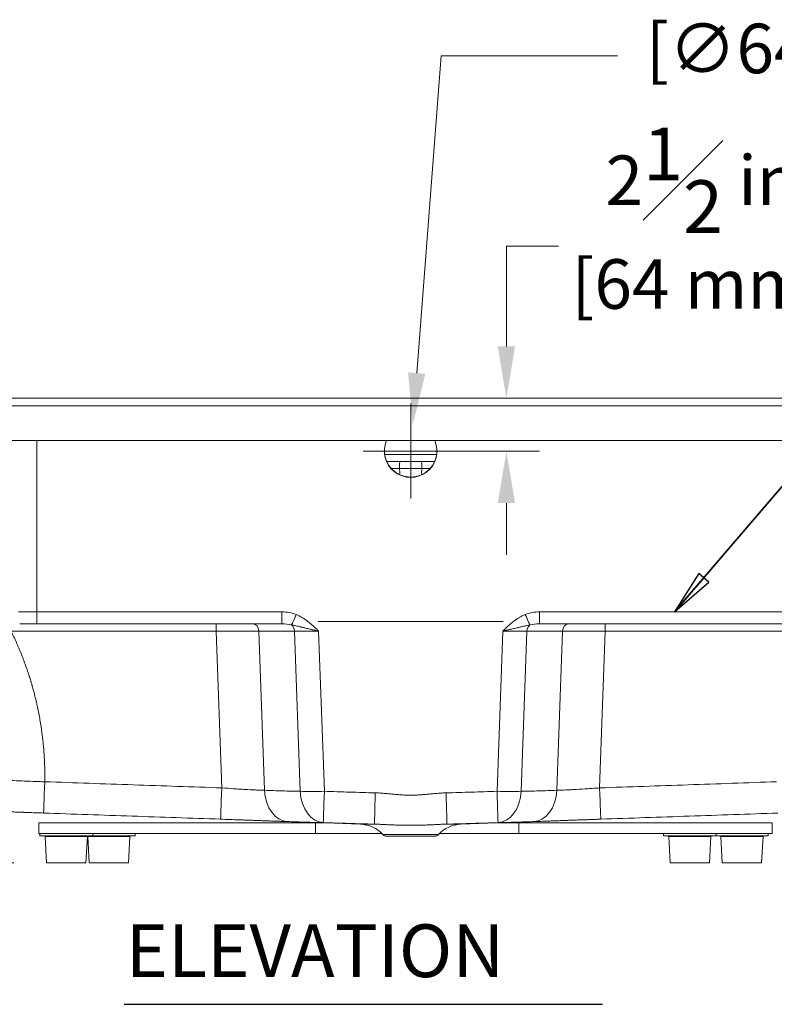
# Model space of a CAD drawing. Units: inches. Extents: x 6 to 206, y 5 to 269.
# Drawn here: x 40 to 76, y 187 to 233 of the extents above; entities that cross this region are included whole.
import ezdxf

# ---------------------------------------------------------------- set-up
doc = ezdxf.new("R2010")
doc.units = ezdxf.units.IN
doc.header["$LTSCALE"] = 25
doc.header["$MEASUREMENT"] = 0
for name, color, linetype, lineweight in [('Dimension (ANSI)', 7, 'Continuous', 18), ('Symbol (ANSI)', 7, 'Continuous', 35), ('Visible (ANSI)', 7, 'Continuous', 50), ('Visible Narrow (ANSI)', 7, 'Continuous', 5)]:
    doc.layers.add(name, color=color, linetype=linetype, lineweight=lineweight)
doc.styles.add('Note Text (ANSI)', font='times.ttf')
doc.styles.add('Spec Sheet', font='times.ttf')
doc.styles.add('Text Style81', font='timesbd.ttf')
doc.dimstyles.new('Clarion Style 1 w_ in [mm]', dxfattribs={"dimscale": 25, "dimtxt": 0.094, "dimasz": 0.098425, "dimexe": 0.0625, "dimexo": 0.0625, "dimgap": 0.025, "dimtad": 1, "dimdec": 3, "dimrnd": 1e-08, "dimzin": 3, "dimdsep": 46, "dimlunit": 5, "dimtxsty": 'Note Text (ANSI)', "dimcen": 0.09, "dimdle": 0.1, "dimclrd": 256, "dimclre": 256, "dimclrt": 256, "dimadec": 0, "dimazin": 3, "dimtfac": 1.06383, "dimtofl": 0, "dimtmove": 0, "dimatfit": 3, "dimldrblk": 'Filled-1', "dimfxl": 1, "dimfrac": 1, "dimtolj": 1, "dimtzin": 12, "dimlwd": -1, "dimlwe": -1, "dimarcsym": 0})
doc.dimstyles.new('Clarion Style 1 w_ in _ [mm]', dxfattribs={"dimscale": 25, "dimtxt": 0.094, "dimasz": 0.098425, "dimexe": 0.0625, "dimexo": 0.0625, "dimgap": 0.025, "dimtad": 0, "dimtoh": 1, "dimdec": 3, "dimrnd": 1e-08, "dimzin": 3, "dimdsep": 46, "dimlunit": 5, "dimtxsty": 'Note Text (ANSI)', "dimcen": 0.09, "dimdle": 0.1, "dimclrd": 256, "dimclre": 256, "dimclrt": 256, "dimadec": 0, "dimazin": 3, "dimtfac": 1.06383, "dimtofl": 0, "dimtmove": 0, "dimatfit": 3, "dimldrblk": 'Filled-1', "dimfxl": 1, "dimfrac": 1, "dimtolj": 1, "dimtzin": 12, "dimlwd": -1, "dimlwe": -1, "dimarcsym": 0})
doc.dimstyles.new('Clarion Style Spec Sheet$7', dxfattribs={"dimscale": 25, "dimtxt": 0.08, "dimasz": 0.085, "dimexe": 0.04, "dimexo": 0.04, "dimgap": 0.02, "dimtad": 1, "dimdec": 3, "dimrnd": 1e-08, "dimzin": 3, "dimdsep": 46, "dimlunit": 5, "dimtxsty": 'Spec Sheet', "dimblk": 'Filled-1', "dimcen": 0.09, "dimdle": 0.1, "dimclrd": 256, "dimclre": 256, "dimclrt": 256, "dimadec": 0, "dimazin": 3, "dimtfac": 1.25, "dimtmove": 0, "dimatfit": 3, "dimldrblk": 'Filled-1', "dimfxl": 1, "dimfrac": 1, "dimtolj": 1, "dimtzin": 12, "dimlwd": -1, "dimlwe": -1, "dimarcsym": 0})

# ---------------------------------------------------------------- blocks, each defined once
blk = doc.blocks.new('Filled-1')
at = {"color": 0}
for p, q in [((0, 0), (-1, 0.147)), ((-1, 0.147), (-1, -0.147)), ((-1, 0), (0, 0)), ((-1, -0.147), (0, 0))]:
    blk.add_line(p, q, dxfattribs=at)
at = {"color": 0, "flags": 128}
blk.add_lwpolyline([(-1, -0.147), (0, 0), (-1, 0.147), (-1, -0.147)], dxfattribs=at)
at = {"color": 0}
blk.add_solid([(-1, -0.147), (0, 0), (-1, 0.147), (-1, -0.147)], dxfattribs=at)
blk = doc.blocks.new('*D15')
at = {"layer": 'Defpoints', "color": 0, "transparency": 16777216}
for p in [(17.19, 215.558), (12.518, 193.558), (41.715, 193.558)]:
    blk.add_point(p, dxfattribs=at)
at = {"layer": 'Dimension (ANSI)', "transparency": 16777216}
for p, q in [((15.628, 215.558), (10.955, 215.558)), ((12.518, 213.097), (12.518, 196.018)), ((40.153, 193.558), (10.955, 193.558))]:
    blk.add_line(p, q, dxfattribs=at)
for points in [[(12.107, 213.097), (12.928, 213.097), (12.518, 215.558)], [(12.107, 196.018), (12.928, 196.018), (12.518, 193.558)]]:
    blk.add_solid(points, dxfattribs=at)
at = {"layer": 'Dimension (ANSI)', "transparency": 16777216, "insert": (8.794, 193.894), "char_height": 2.35, "attachment_point": 1, "rotation": 90, "style": 'Note Text (ANSI)'}
blk.add_mtext('\\A1;22 in [559 mm]', dxfattribs=at)
blk = doc.blocks.new('*D17')
at = {"layer": 'Defpoints', "color": 0, "transparency": 16777216}
for p in [(66.28, 215.558), (58.965, 213.058), (63.5, 213.058)]:
    blk.add_point(p, dxfattribs=at)
at = {"layer": 'Dimension (ANSI)', "transparency": 16777216}
for p, q in [((65.961, 222.772), (63.5, 222.772)), ((63.5, 222.772), (63.5, 220.479)), ((63.5, 218.018), (63.5, 220.479)), ((60.527, 213.058), (65.063, 213.058)), ((63.5, 210.597), (63.5, 208.136))]:
    blk.add_line(p, q, dxfattribs=at)
for points in [[(63.09, 218.018), (63.91, 218.018), (63.5, 215.558)], [(63.09, 210.597), (63.91, 210.597), (63.5, 213.058)]]:
    blk.add_solid(points, dxfattribs=at)
at = {"layer": 'Dimension (ANSI)', "transparency": 16777216, "char_height": 2.35, "attachment_point": 1, "style": 'Note Text (ANSI)'}
for s, insert in [('\\A1; 2{\\H1.06383x;\\S1#2;} in', (67.478, 228.386)), ('\\A1;[64 mm]', (66.586, 222.147))]:
    blk.add_mtext(s, dxfattribs=dict(at, insert=insert))
blk = doc.blocks.new('*D18')
at = {"layer": 'Defpoints', "color": 0, "transparency": 16777216}
for p in [(59.061, 214.299), (58.869, 211.816)]:
    blk.add_point(p, dxfattribs=at)
at = {"layer": 'Dimension (ANSI)', "transparency": 16777216}
for p, q in [((60.408, 231.775), (59.25, 216.753)), ((68.768, 231.775), (60.408, 231.775)), ((58.965, 210.808), (58.965, 215.308)), ((56.715, 213.058), (61.215, 213.058))]:
    blk.add_line(p, q, dxfattribs=at)
blk.add_solid([(58.841, 216.784), (59.659, 216.721), (59.061, 214.299)], dxfattribs=at)
at = {"layer": 'Dimension (ANSI)', "transparency": 16777216, "insert": (69.393, 233.306), "char_height": 2.35, "attachment_point": 1, "style": 'Note Text (ANSI)'}
blk.add_mtext('\\A1; [∅64 mm]', dxfattribs=at)

msp = doc.modelspace()

# ---------------------------------------------------------------- linework, layer by layer
at = {"layer": 'Symbol (ANSI)', "lineweight": 25}
msp.add_line((45.38536, 186.84782), (68.04671, 186.84782), dxfattribs=at)
at = {"layer": 'Visible (ANSI)', "linetype": 'Continuous', "lineweight": 18}
for p, q in [((79.87552, 215.55769), (38.05435, 215.55769)), ((38.01865, 213.55769), (79.91122, 213.55769)), ((58.45502, 212.55769), (57.82498, 212.55769)), ((59.47178, 212.55769), (58.45502, 212.55769)), ((60.10489, 212.55769), (59.47178, 212.55769)), ((41.24337, 204.87019), (40.43834, 204.87019)), ((52.85882, 204.87019), (41.24337, 204.87019)), ((76.6865, 204.87019), (65.07104, 204.87019)), ((56.58314, 195.38303), (53.1989, 195.50121)), ((61.34673, 195.38303), (64.73097, 195.50121)), ((41.34053, 195.4429), (54.45517, 195.4429)), ((41.34053, 195.4429), (41.34053, 194.9429)), ((54.45517, 194.9429), (54.45517, 195.4429)), ((54.45517, 195.4429), (54.86851, 195.4429)), ((63.06136, 195.4429), (64.08618, 195.4429)), ((64.08618, 194.9429), (64.08618, 195.4429)), ((64.08618, 195.4429), (76.08618, 195.4429)), ((76.08618, 194.9429), (76.08618, 195.4429)), ((41.34053, 194.9429), (54.45517, 194.9429)), ((41.39638, 194.9429), (41.39638, 194.8249)), ((43.89638, 194.8249), (41.39638, 194.8249)), ((41.71549, 193.55769), (41.648, 194.79535)), ((43.57728, 193.55769), (43.64477, 194.79535)), ((43.73414, 193.55769), (43.66664, 194.79535)), ((43.89638, 194.9429), (43.89638, 194.8249)), ((45.91503, 194.8249), (43.89638, 194.8249)), ((45.59592, 193.55769), (45.66342, 194.79535)), ((45.91503, 194.9429), (45.91503, 194.8249)), ((54.45517, 194.9429), (57.59315, 194.9429)), ((60.10107, 194.80769), (57.8288, 194.80769)), ((60.33672, 194.9429), (64.08618, 194.9429)), ((64.08618, 194.9429), (76.08618, 194.9429)), ((70.93743, 194.9429), (70.93743, 194.8249)), ((73.43743, 194.8249), (70.93743, 194.8249)), ((71.25654, 193.55769), (71.18904, 194.79535)), ((73.11832, 193.55769), (73.18582, 194.79535)), ((73.43743, 194.9429), (73.43743, 194.8249)), ((75.9106, 194.8249), (73.43743, 194.8249)), ((73.72971, 193.55769), (73.66221, 194.79535)), ((75.59149, 193.55769), (75.65899, 194.79535)), ((75.9106, 194.9429), (75.9106, 194.8249)), ((41.71549, 193.55769), (43.57728, 193.55769)), ((43.73414, 193.55769), (45.59592, 193.55769)), ((71.25654, 193.55769), (73.11832, 193.55769)), ((73.72971, 193.55769), (75.59149, 193.55769))]:
    msp.add_line(p, q, dxfattribs=at)
for centre, radius, start, end in [((56.53079, 193.88394), 1.5, 42.122161, 88), ((61.39908, 193.88394), 1.5, 92, 137.877839), ((41.61679, 194.79365), 0.03125, 3.121616, 90), ((43.67598, 194.79365), 0.03125, 90, 176.878384), ((43.63544, 194.79365), 0.03125, 3.121616, 49.56277), ((45.69462, 194.79365), 0.03125, 90, 176.878384), ((57.8288, 195.05769), 0.25, 222.122161, 270), ((60.10107, 195.05769), 0.25, 270, 317.877839), ((71.15784, 194.79365), 0.03125, 3.121616, 90), ((73.21702, 194.79365), 0.03125, 90, 176.878384), ((73.63101, 194.79365), 0.03125, 3.121616, 90), ((75.69019, 194.79365), 0.03125, 90, 176.878384)]:
    msp.add_arc(centre, radius, start, end, dxfattribs=at)
for centre, start_param, end_param in [((58.96493, 213.05769), 5.87000074, 9.83796253), ((58.96493, 213.06858), 0.00437445, 3.13721821)]:
    msp.add_ellipse(centre, major_axis=(-1.25, 0), ratio=0.9961947, start_param=start_param, end_param=end_param, dxfattribs=at)
for points, knots in [([(41.56925, 195.90915), (41.51541, 195.91102), (41.46168, 195.9129), (41.40808, 195.91478), (41.38127, 195.91571), (41.3545, 195.91665), (41.32776, 195.91759), (41.30101, 195.91853), (41.27427, 195.91947), (41.24769, 195.92041), (41.19466, 195.92227), (41.14221, 195.92412), (41.09029, 195.92596), (41.03829, 195.9278), (40.98683, 195.92963), (40.93593, 195.93144), (40.93578, 195.93145), (40.93562, 195.93145), (40.93547, 195.93146), (40.88471, 195.93327), (40.8345, 195.93506), (40.78483, 195.93684), (40.735, 195.93863), (40.68572, 195.9404), (40.637, 195.94217), (40.63681, 195.94217), (40.63661, 195.94218), (40.63641, 195.94219), (40.62443, 195.94262), (40.61249, 195.94305), (40.60057, 195.94348), (40.58845, 195.94392), (40.57637, 195.94436), (40.56434, 195.9448), (40.55232, 195.94523), (40.54034, 195.94567), (40.52845, 195.9461), (40.51655, 195.94653), (40.50473, 195.94696), (40.49298, 195.94739), (40.49277, 195.9474), (40.49256, 195.94741), (40.49236, 195.94741), (40.44557, 195.94912), (40.39991, 195.95079), (40.35536, 195.95243), (40.35515, 195.95244), (40.35495, 195.95245), (40.35474, 195.95246), (40.3102, 195.9541), (40.26677, 195.9557), (40.22444, 195.95728), (40.1819, 195.95886), (40.14048, 195.96042), (40.10018, 195.96194), (40.09999, 195.96195), (40.09981, 195.96195), (40.09963, 195.96196), (40.07966, 195.96271), (40.05997, 195.96346), (40.04056, 195.9642), (40.02096, 195.96494), (40.00165, 195.96568), (39.98263, 195.96641), (39.98247, 195.96642), (39.98231, 195.96643), (39.98215, 195.96643), (39.96329, 195.96716), (39.94469, 195.96787), (39.92651, 195.96858), (39.92636, 195.96858), (39.92622, 195.96859), (39.92607, 195.96859), (39.90789, 195.9693), (39.8901, 195.96999), (39.8727, 195.97067), (39.87257, 195.97068), (39.87244, 195.97068), (39.87231, 195.97069), (39.85491, 195.97137), (39.83789, 195.97204), (39.82126, 195.9727), (39.8045, 195.97336), (39.78813, 195.97401), (39.77215, 195.97465), (39.74012, 195.97594), (39.70964, 195.97717), (39.68071, 195.97837), (39.62303, 195.98075), (39.5715, 195.98295), (39.52635, 195.98498)], [0, 0, 0, 0, 0.0625, 0.0625, 0.0625, 0.09375, 0.09375, 0.09375, 0.125, 0.125, 0.125, 0.18735713, 0.18735713, 0.18735713, 0.24981214, 0.24981214, 0.24981214, 0.25, 0.25, 0.25, 0.31227887, 0.31227887, 0.31227887, 0.37474718, 0.37474718, 0.37474718, 0.375, 0.375, 0.375, 0.39036481, 0.39036481, 0.39036481, 0.40598412, 0.40598412, 0.40598412, 0.42160406, 0.42160406, 0.42160406, 0.43722357, 0.43722357, 0.43722357, 0.4375, 0.4375, 0.4375, 0.49971056, 0.49971056, 0.49971056, 0.5, 0.5, 0.5, 0.56220839, 0.56220839, 0.56220839, 0.62471703, 0.62471703, 0.62471703, 0.625, 0.625, 0.625, 0.65597311, 0.65597311, 0.65597311, 0.68723619, 0.68723619, 0.68723619, 0.6875, 0.6875, 0.6875, 0.71849979, 0.71849979, 0.71849979, 0.71875, 0.71875, 0.71875, 0.74976629, 0.74976629, 0.74976629, 0.75, 0.75, 0.75, 0.7810341, 0.7810341, 0.7810341, 0.81230647, 0.81230647, 0.81230647, 0.875, 0.875, 0.875, 1, 1, 1, 1]), ([(49.95667, 195.6181), (48.55875, 195.66632), (47.16085, 195.71479), (44.36505, 195.81187), (42.96716, 195.86049), (41.56927, 195.90915)], [0, 0, 0, 0, 0.5, 0.5, 0.999996816, 0.999996816, 0.999996816, 0.999996816]), ([(53.13004, 195.50363), (53.07763, 195.50548), (53.02398, 195.5074), (52.9691, 195.50938), (52.91456, 195.51134), (52.8588, 195.51337), (52.80181, 195.51546), (52.8015, 195.51547), (52.80119, 195.51548), (52.80088, 195.51549), (52.7726, 195.51652), (52.744, 195.51757), (52.71521, 195.51863), (52.71484, 195.51864), (52.71447, 195.51866), (52.7141, 195.51867), (52.68535, 195.51973), (52.65638, 195.52079), (52.62719, 195.52187), (52.62677, 195.52189), (52.62636, 195.5219), (52.62594, 195.52192), (52.56722, 195.52408), (52.50762, 195.52629), (52.44715, 195.52852), (52.44665, 195.52854), (52.44616, 195.52856), (52.44566, 195.52858), (52.38471, 195.53083), (52.32287, 195.53313), (52.26016, 195.53545), (52.19804, 195.53775), (52.13506, 195.54008), (52.07123, 195.54244), (52.07065, 195.54246), (52.07007, 195.54248), (52.06949, 195.5425), (52.00508, 195.54488), (51.93981, 195.54729), (51.87365, 195.54972), (51.80807, 195.55214), (51.74162, 195.55458), (51.6743, 195.55704), (51.67374, 195.55706), (51.67317, 195.55708), (51.67261, 195.5571), (51.63866, 195.55835), (51.6045, 195.5596), (51.57011, 195.56085), (51.53625, 195.56209), (51.50216, 195.56333), (51.46786, 195.56458), (51.46734, 195.5646), (51.46682, 195.56461), (51.46629, 195.56463), (51.43195, 195.56588), (51.39742, 195.56714), (51.36286, 195.56839), (51.36237, 195.56841), (51.36188, 195.56842), (51.3614, 195.56844), (51.3268, 195.5697), (51.29213, 195.57095), (51.25738, 195.57221), (51.25693, 195.57222), (51.25647, 195.57224), (51.25602, 195.57225), (51.18562, 195.5748), (51.1149, 195.57734), (51.0439, 195.57989), (50.97321, 195.58242), (50.90222, 195.58495), (50.83093, 195.58749), (50.83062, 195.5875), (50.83031, 195.58751), (50.83, 195.58752), (50.68697, 195.59261), (50.54276, 195.59769), (50.39737, 195.60278), (50.39721, 195.60279), (50.39705, 195.6028), (50.3969, 195.6028), (50.25137, 195.6079), (50.10465, 195.61299), (49.95672, 195.6181)], [0, 0, 0, 0, 0.062692575, 0.062692575, 0.062692575, 0.125, 0.125, 0.125, 0.125338837, 0.125338837, 0.125338837, 0.15625, 0.15625, 0.15625, 0.156643777, 0.156643777, 0.156643777, 0.1875, 0.1875, 0.1875, 0.187939896, 0.187939896, 0.187939896, 0.25, 0.25, 0.25, 0.250508404, 0.250508404, 0.250508404, 0.313048414, 0.313048414, 0.313048414, 0.375, 0.375, 0.375, 0.375561798, 0.375561798, 0.375561798, 0.438052413, 0.438052413, 0.438052413, 0.5, 0.5, 0.5, 0.500519954, 0.500519954, 0.500519954, 0.53174911, 0.53174911, 0.53174911, 0.5625, 0.5625, 0.5625, 0.562967584, 0.562967584, 0.562967584, 0.59375, 0.59375, 0.59375, 0.594185378, 0.594185378, 0.594185378, 0.625, 0.625, 0.625, 0.625402794, 0.625402794, 0.625402794, 0.68783474, 0.68783474, 0.68783474, 0.75, 0.75, 0.75, 0.750270593, 0.750270593, 0.750270593, 0.875, 0.875, 0.875, 0.875136338, 0.875136338, 0.875136338, 0.999985431, 0.999985431, 0.999985431, 0.999985431]), ([(67.97315, 195.6181), (67.89922, 195.61555), (67.82539, 195.61299), (67.75167, 195.61043), (67.67792, 195.60787), (67.6043, 195.6053), (67.53076, 195.60272), (67.53059, 195.60272), (67.53042, 195.60271), (67.53025, 195.60271), (67.45689, 195.60014), (67.38356, 195.59756), (67.31087, 195.595), (67.31061, 195.59499), (67.31035, 195.59498), (67.31009, 195.59497), (67.23749, 195.59241), (67.16541, 195.58985), (67.09383, 195.58731), (67.09349, 195.58729), (67.09315, 195.58728), (67.09281, 195.58727), (67.02132, 195.58473), (66.95033, 195.58219), (66.87985, 195.57967), (66.80902, 195.57713), (66.7387, 195.5746), (66.66889, 195.57208), (66.66842, 195.57206), (66.66795, 195.57204), (66.66747, 195.57202), (66.59813, 195.56952), (66.52929, 195.56702), (66.46095, 195.56454), (66.39215, 195.56204), (66.32384, 195.55954), (66.25606, 195.55706), (66.25549, 195.55704), (66.25492, 195.55702), (66.25436, 195.557), (66.18714, 195.55454), (66.12042, 195.55209), (66.05423, 195.54965), (66.05363, 195.54963), (66.05304, 195.54961), (66.05244, 195.54959), (66.01966, 195.54838), (65.98697, 195.54717), (65.95455, 195.54598), (65.95394, 195.54596), (65.95333, 195.54593), (65.95273, 195.54591), (65.92033, 195.54472), (65.88819, 195.54353), (65.85631, 195.54235), (65.85571, 195.54233), (65.8551, 195.54231), (65.8545, 195.54228), (65.79015, 195.53991), (65.72686, 195.53756), (65.66461, 195.53526), (65.60175, 195.53293), (65.53995, 195.53064), (65.47919, 195.52839), (65.47867, 195.52837), (65.47815, 195.52835), (65.47763, 195.52834), (65.35658, 195.52386), (65.2397, 195.51954), (65.12701, 195.51542), (65.12669, 195.51541), (65.12637, 195.51539), (65.12605, 195.51538), (65.01306, 195.51125), (64.90428, 195.50732), (64.79983, 195.50363)], [0.000014573, 0.000014573, 0.000014573, 0.000014573, 0.062425694, 0.062425694, 0.062425694, 0.124853643, 0.124853643, 0.124853643, 0.125, 0.125, 0.125, 0.187276392, 0.187276392, 0.187276392, 0.1875, 0.1875, 0.1875, 0.249703991, 0.249703991, 0.249703991, 0.25, 0.25, 0.25, 0.312136155, 0.312136155, 0.312136155, 0.374577434, 0.374577434, 0.374577434, 0.375, 0.375, 0.375, 0.437025846, 0.437025846, 0.437025846, 0.499478166, 0.499478166, 0.499478166, 0.5, 0.5, 0.5, 0.561940742, 0.561940742, 0.561940742, 0.5625, 0.5625, 0.5625, 0.593175955, 0.593175955, 0.593175955, 0.59375, 0.59375, 0.59375, 0.624417621, 0.624417621, 0.624417621, 0.625, 0.625, 0.625, 0.686924093, 0.686924093, 0.686924093, 0.749462633, 0.749462633, 0.749462633, 0.75, 0.75, 0.75, 0.87464785, 0.87464785, 0.87464785, 0.875, 0.875, 0.875, 1, 1, 1, 1]), ([(76.3606, 195.90915), (74.96271, 195.86049), (73.56481, 195.81187), (70.76902, 195.71479), (69.37111, 195.66632), (67.9732, 195.6181)], [0.000003184, 0.000003184, 0.000003184, 0.000003184, 0.5, 0.5, 1, 1, 1, 1])]:
    msp.add_open_spline(points, degree=3, knots=knots, dxfattribs=at)
for points in [[(53.1989, 195.50121), (53.17595, 195.50201), (53.15299, 195.50281), (53.13004, 195.50363)], [(64.79983, 195.50363), (64.77688, 195.50281), (64.75392, 195.50201), (64.73097, 195.50121)]]:
    msp.add_open_spline(points, degree=3, dxfattribs=at)
at = {"layer": 'Visible Narrow (ANSI)', "linetype": 'Continuous', "lineweight": 18}
for p, q in [((38.05435, 215.20231), (79.87552, 215.20231)), ((41.24337, 205.44072), (41.24337, 213.55769)), ((60.20343, 212.90001), (57.72644, 212.90001)), ((41.24337, 205.44072), (40.3766, 205.44072)), ((41.24337, 205.44072), (52.85882, 205.44072)), ((41.24337, 205.44072), (41.24337, 204.87019)), ((52.85882, 204.87019), (52.85882, 205.44072)), ((65.07104, 205.44072), (76.6865, 205.44072)), ((65.07104, 204.87019), (65.07104, 205.44072)), ((49.74356, 204.52787), (49.74356, 204.87019)), ((63.34598, 204.98429), (54.58389, 204.98429)), ((68.18631, 204.52787), (68.18631, 204.87019)), ((49.74356, 204.52787), (40.03063, 204.52787)), ((50.01272, 197.10048), (49.74356, 204.52787)), ((51.76876, 204.52787), (52.04207, 196.98601)), ((53.45575, 204.52787), (51.76876, 204.52787)), ((53.73081, 196.93774), (53.45575, 204.52787)), ((53.54417, 204.52878), (53.54417, 204.52878)), ((54.60043, 204.52787), (54.87549, 196.93774)), ((63.05438, 196.93774), (63.32944, 204.52787)), ((64.47411, 204.52787), (64.19906, 196.93774)), ((64.3857, 204.52878), (64.3857, 204.52878)), ((66.16111, 204.52787), (64.47411, 204.52787)), ((65.8878, 196.98601), (66.16111, 204.52787)), ((68.18631, 204.52787), (67.91714, 197.10048)), ((77.89923, 204.52787), (68.18631, 204.52787)), ((56.58314, 195.38303), (57.24447, 195.38303)), ((60.6854, 195.38303), (61.34673, 195.38303)), ((43.64477, 194.79535), (41.648, 194.79535)), ((45.66342, 194.79535), (43.66664, 194.79535)), ((57.64337, 194.89001), (60.2865, 194.89001)), ((73.18582, 194.79535), (71.18904, 194.79535)), ((75.65899, 194.79535), (73.66221, 194.79535))]:
    msp.add_line(p, q, dxfattribs=at)
for centre, major_axis, ratio, start_param, end_param in [((58.45502, 212.18269), (0, 0.375), 0.05622292, 0, 1.43566588), ((59.47178, 212.18269), (0, 0.375), 0.05622159, 4.84699306, 6.28318531), ((52.77134, 204.44072), (-1.41433, -0.12189), 0.7017754, 4.0824363, 4.59019898), ((53.53541, 205.36902), (-0.23585, -0.57879), 0.03299616, 0.35117272, 1.48999617), ((65.15853, 204.44072), (1.41433, -0.12189), 0.7017754, 1.69298632, 2.20074901), ((64.39446, 205.36902), (0.23585, -0.57879), 0.03299616, 4.79318914, 5.93201259), ((51.5046, 204.49519), (0, 0.375), 0.70710678, 4.79965544, 6.28318531), ((52.77134, 204.49519), (-0.97608, -0.03936), 0.38206632, 4.09947994, 4.60724263), ((53.1916, 204.49519), (0, -0.375), 0.70710678, 1.65806279, 2.63382997), ((64.73827, 204.49519), (0, -0.375), 0.70710678, 3.64935534, 4.62512252), ((65.15853, 204.49519), (0.97608, -0.03936), 0.38206632, 1.67594268, 2.18370537), ((66.42527, 204.49519), (0, 0.375), 0.70710678, 0, 1.48352986), ((49.73567, 204.49519), (2.8764, 0.01357), 0.01134947, 0.78575087, 1.56799765), ((54.60675, 204.49519), (1.62656, -0.01361), 0.02005985, 1.57484776, 2.35709454), ((63.32312, 204.49519), (1.62656, 0.01361), 0.02005985, 0.78449812, 1.56674489), ((68.1942, 204.49519), (2.8764, -0.01357), 0.01134947, 1.573595, 2.35584178), ((41.62579, 197.53316), (-0.05653, -1.62402), 0.00304343, 6.28048407, 7.76676812), ((50.01272, 197.24211), (-0.05603, -1.62403), 0.00301673, 6.27790004, 7.7667672), ((53.18674, 197.12764), (-0.05738, -1.62399), 0.70533514, 4.82459779, 6.28376946), ((54.87549, 197.07937), (-1.62393, -0.05885), 0.087099, 0.78539318, 1.56763996), ((54.87549, 197.07937), (-0.03199, -1.62469), 0.70617519, 4.81356882, 6.26508694), ((54.87549, 197.07937), (-0.05281, -1.62414), 0.00284347, 0.01281402, 1.48357608), ((57.28543, 197.00704), (-0.04106, -1.62448), 0.00221083, 0.02413672, 1.4835578), ((60.64443, 197.00704), (0.04106, -1.62448), 0.00221083, 4.7996275, 6.25904859), ((63.05438, 197.07937), (-1.62393, 0.05885), 0.087099, 1.5739527, 2.35619947), ((63.05438, 197.07937), (0.05281, -1.62414), 0.00284347, 4.79960922, 6.27037129), ((63.05438, 197.07937), (0.03199, -1.62469), 0.70617519, 0.01809837, 1.46961649), ((64.74312, 197.12764), (0.05738, -1.62399), 0.70533514, 6.28260116, 7.74177283), ((67.91714, 197.24211), (0.05603, -1.62403), 0.00301673, 4.79960342, 6.28847058)]:
    msp.add_ellipse(centre, major_axis=major_axis, ratio=ratio, start_param=start_param, end_param=end_param, dxfattribs=at)
for points in [[(58.03703, 212.23422), (58.16939, 212.23388), (58.30176, 212.23354), (58.43413, 212.23321)], [(58.43413, 212.23321), (58.44022, 212.13307), (58.44635, 212.03293), (58.4525, 211.93279)], [(59.47125, 211.93007), (59.47842, 212.03105), (59.48556, 212.13203), (59.49267, 212.23301)], [(59.49267, 212.23301), (59.626, 212.23335), (59.75934, 212.23369), (59.89266, 212.23403)]]:
    msp.add_open_spline(points, degree=3, dxfattribs=at)
for points, knots in [([(58.43413, 212.23321), (58.61044, 212.23323), (58.78683, 212.23322), (58.9633, 212.23319), (59.13977, 212.23316), (59.31636, 212.2331), (59.49267, 212.23301)], [0, 0, 0, 0, 0.5, 0.5, 0.5, 1, 1, 1, 1]), ([(53.53541, 205.31455), (53.56111, 205.30408), (53.58655, 205.29307), (53.61178, 205.28152), (53.63711, 205.26993), (53.66223, 205.2578), (53.68703, 205.24522), (53.68716, 205.24516), (53.68729, 205.24509), (53.68742, 205.24503), (53.73705, 205.21985), (53.78552, 205.19284), (53.83298, 205.16421), (53.88044, 205.13558), (53.92689, 205.10534), (53.97247, 205.0737), (53.99518, 205.05794), (54.01767, 205.04182), (54.03996, 205.02539), (54.06241, 205.00884), (54.08465, 204.99196), (54.10665, 204.97482), (54.15047, 204.94069), (54.19336, 204.90553), (54.23553, 204.86951), (54.27778, 204.83342), (54.31929, 204.79649), (54.36025, 204.75892), (54.40116, 204.72139), (54.44151, 204.68322), (54.48149, 204.64463), (54.50147, 204.62534), (54.52136, 204.60595), (54.54118, 204.58648), (54.56099, 204.56701), (54.5807, 204.5475), (54.60043, 204.52787)], [0, 0, 0, 0, 0.06220961, 0.06220961, 0.06220961, 0.12467659, 0.12467659, 0.12467659, 0.125, 0.125, 0.125, 0.25, 0.25, 0.25, 0.375, 0.375, 0.375, 0.43729082, 0.43729082, 0.43729082, 0.5, 0.5, 0.5, 0.62486778, 0.62486778, 0.62486778, 0.75, 0.75, 0.75, 0.875, 0.875, 0.875, 0.9375, 0.9375, 0.9375, 1, 1, 1, 1]), ([(64.39446, 205.31455), (64.3431, 205.29362), (64.29296, 205.27061), (64.2439, 205.24577), (64.19465, 205.22083), (64.14647, 205.19404), (64.09926, 205.16563), (64.09863, 205.16526), (64.098, 205.16488), (64.09737, 205.1645), (64.05064, 205.13632), (64.00484, 205.10656), (63.95986, 205.07541), (63.95921, 205.07496), (63.95856, 205.07451), (63.95791, 205.07406), (63.93572, 205.05866), (63.91374, 205.04293), (63.89193, 205.02688), (63.86946, 205.01034), (63.84717, 204.99345), (63.82513, 204.97631), (63.8246, 204.9759), (63.82407, 204.97548), (63.82354, 204.97507), (63.78, 204.94117), (63.73738, 204.90625), (63.6955, 204.87051), (63.65312, 204.83433), (63.61149, 204.79731), (63.57043, 204.75966), (63.57019, 204.75943), (63.56994, 204.75921), (63.56969, 204.75898), (63.54941, 204.74038), (63.52928, 204.72162), (63.50925, 204.70274), (63.48899, 204.68362), (63.46884, 204.66438), (63.44879, 204.64502), (63.44867, 204.64491), (63.44855, 204.64479), (63.44843, 204.64468), (63.43852, 204.63512), (63.42864, 204.62553), (63.41878, 204.61592), (63.40874, 204.60614), (63.39872, 204.59633), (63.38872, 204.58651), (63.37881, 204.57677), (63.36891, 204.56701), (63.35903, 204.55724), (63.3541, 204.55235), (63.34918, 204.54748), (63.34426, 204.5426), (63.34179, 204.54015), (63.33932, 204.5377), (63.33684, 204.53523), (63.33437, 204.53278), (63.33188, 204.53031), (63.32944, 204.52787)], [0, 0, 0, 0, 0.12391676, 0.12391676, 0.12391676, 0.24834373, 0.24834373, 0.24834373, 0.25, 0.25, 0.25, 0.37322124, 0.37322124, 0.37322124, 0.375, 0.375, 0.375, 0.4358145, 0.4358145, 0.4358145, 0.49848839, 0.49848839, 0.49848839, 0.5, 0.5, 0.5, 0.62387245, 0.62387245, 0.62387245, 0.74924789, 0.74924789, 0.74924789, 0.75, 0.75, 0.75, 0.81193797, 0.81193797, 0.81193797, 0.87462765, 0.87462765, 0.87462765, 0.875, 0.875, 0.875, 0.90597311, 0.90597311, 0.90597311, 0.9375, 0.9375, 0.9375, 0.96875, 0.96875, 0.96875, 0.98436293, 0.98436293, 0.98436293, 0.99219974, 0.99219974, 0.99219974, 1, 1, 1, 1]), ([(53.32053, 204.82288), (53.34075, 204.81888), (53.36096, 204.81475), (53.38124, 204.81049), (53.40229, 204.80607), (53.42341, 204.80152), (53.44455, 204.79688), (53.4538, 204.79485), (53.46305, 204.7928), (53.47231, 204.79074), (53.50749, 204.78289), (53.5428, 204.77481), (53.57832, 204.76657), (53.59411, 204.7629), (53.60995, 204.75921), (53.62582, 204.75549), (53.65794, 204.74796), (53.69023, 204.74033), (53.72273, 204.73262), (53.74241, 204.72796), (53.76217, 204.72327), (53.78201, 204.71855), (53.78777, 204.71718), (53.79354, 204.71581), (53.79932, 204.71444), (53.82572, 204.70817), (53.85228, 204.70186), (53.87892, 204.69553), (53.89966, 204.69061), (53.92046, 204.68569), (53.9413, 204.68076), (53.97617, 204.67251), (54.01119, 204.66425), (54.04637, 204.65599), (54.10509, 204.64219), (54.16428, 204.62838), (54.22395, 204.61454), (54.23821, 204.61124), (54.25251, 204.60793), (54.26682, 204.60461), (54.31415, 204.59367), (54.36187, 204.58267), (54.40972, 204.57167), (54.41753, 204.56988), (54.42535, 204.56808), (54.43317, 204.56628), (54.46102, 204.55988), (54.48888, 204.55349), (54.51676, 204.54709), (54.54464, 204.54069), (54.57258, 204.53427), (54.60043, 204.52787)], [0, 0, 0, 0, 0.050158855, 0.050158855, 0.050158855, 0.102224153, 0.102224153, 0.102224153, 0.125, 0.125, 0.125, 0.211517373, 0.211517373, 0.211517373, 0.25, 0.25, 0.25, 0.327846992, 0.327846992, 0.327846992, 0.375, 0.375, 0.375, 0.388692562, 0.388692562, 0.388692562, 0.451281361, 0.451281361, 0.451281361, 0.5, 0.5, 0.5, 0.581489435, 0.581489435, 0.581489435, 0.717491885, 0.717491885, 0.717491885, 0.75, 0.75, 0.75, 0.857449695, 0.857449695, 0.857449695, 0.875, 0.875, 0.875, 0.9375, 0.9375, 0.9375, 0.999999998, 0.999999998, 0.999999998, 0.999999998]), ([(64.60934, 204.82288), (64.5684, 204.81479), (64.52741, 204.80612), (64.48625, 204.79708), (64.47673, 204.795), (64.46721, 204.79289), (64.45768, 204.79076), (64.42313, 204.78306), (64.38844, 204.77512), (64.35355, 204.76703), (64.33718, 204.76324), (64.32076, 204.7594), (64.30429, 204.75555), (64.2729, 204.74819), (64.24133, 204.74073), (64.20956, 204.7332), (64.18917, 204.72836), (64.1687, 204.7235), (64.14814, 204.71862), (64.14307, 204.71741), (64.13799, 204.71621), (64.13291, 204.715), (64.10643, 204.70871), (64.07979, 204.70238), (64.05306, 204.69604), (64.03169, 204.69097), (64.01027, 204.68589), (63.98879, 204.68081), (63.95437, 204.67267), (63.91981, 204.66452), (63.88508, 204.65636), (63.82619, 204.64253), (63.76683, 204.62867), (63.70699, 204.61479), (63.6924, 204.61141), (63.67778, 204.60802), (63.66314, 204.60464), (63.64703, 204.60091), (63.63089, 204.59718), (63.61471, 204.59345), (63.58348, 204.58624), (63.55212, 204.57902), (63.52072, 204.5718), (63.51273, 204.56997), (63.50473, 204.56813), (63.49674, 204.56629), (63.4889, 204.56449), (63.48106, 204.56269), (63.47322, 204.56089), (63.45731, 204.55724), (63.44139, 204.55358), (63.42547, 204.54992), (63.42136, 204.54898), (63.41725, 204.54804), (63.41313, 204.54709), (63.40126, 204.54437), (63.38939, 204.54164), (63.37751, 204.53891), (63.37544, 204.53844), (63.37337, 204.53796), (63.37129, 204.53749), (63.36534, 204.53612), (63.35941, 204.53476), (63.35348, 204.5334), (63.34948, 204.53248), (63.34548, 204.53156), (63.34145, 204.53063), (63.33744, 204.52971), (63.33341, 204.52879), (63.32944, 204.52787)], [0, 0, 0, 0, 0.10153999, 0.10153999, 0.10153999, 0.125, 0.125, 0.125, 0.21006927, 0.21006927, 0.21006927, 0.25, 0.25, 0.25, 0.3261379, 0.3261379, 0.3261379, 0.375, 0.375, 0.375, 0.38704827, 0.38704827, 0.38704827, 0.44981187, 0.44981187, 0.44981187, 0.5, 0.5, 0.5, 0.58040642, 0.58040642, 0.58040642, 0.71676133, 0.71676133, 0.71676133, 0.75, 0.75, 0.75, 0.7865397, 0.7865397, 0.7865397, 0.85705202, 0.85705202, 0.85705202, 0.875, 0.875, 0.875, 0.89258543, 0.89258543, 0.89258543, 0.92828595, 0.92828595, 0.92828595, 0.9375, 0.9375, 0.9375, 0.96410994, 0.96410994, 0.96410994, 0.96875, 0.96875, 0.96875, 0.98207956, 0.98207956, 0.98207956, 0.99106246, 0.99106246, 0.99106246, 1, 1, 1, 1]), ([(40.03063, 204.52787), (40.04943, 204.48955), (40.06807, 204.45116), (40.08655, 204.41271), (40.17505, 204.22859), (40.25987, 204.04305), (40.34103, 203.85609), (40.42247, 203.66846), (40.50021, 203.47939), (40.57424, 203.28889), (40.61135, 203.19338), (40.64753, 203.09751), (40.68277, 203.00127), (40.70439, 202.94223), (40.72565, 202.88305), (40.74657, 202.82373), (40.7598, 202.78619), (40.77289, 202.7486), (40.78585, 202.71095), (40.81932, 202.61363), (40.85185, 202.51595), (40.88342, 202.41789), (40.88691, 202.40706), (40.89038, 202.39622), (40.89384, 202.38538), (40.91732, 202.31191), (40.94026, 202.23823), (40.96267, 202.16434), (40.96694, 202.15025), (40.97119, 202.13616), (40.97542, 202.12206), (40.99029, 202.07251), (41.00492, 202.02288), (41.01928, 201.97322), (41.02227, 201.96288), (41.02525, 201.95254), (41.02822, 201.94219), (41.03951, 201.90286), (41.05063, 201.86351), (41.0616, 201.82414), (41.08929, 201.72468), (41.11596, 201.62505), (41.14161, 201.52527), (41.16725, 201.42549), (41.19187, 201.32556), (41.21548, 201.22547), (41.2294, 201.16644), (41.24297, 201.10736), (41.25618, 201.04822), (41.26537, 201.00709), (41.27439, 200.96594), (41.28324, 200.92475), (41.32638, 200.72397), (41.36546, 200.52257), (41.4005, 200.32055), (41.43554, 200.11854), (41.46654, 199.91592), (41.49351, 199.71268), (41.51456, 199.55405), (41.53315, 199.39504), (41.54927, 199.23566), (41.55381, 199.19085), (41.55815, 199.14602), (41.56229, 199.10115), (41.57173, 198.99892), (41.58017, 198.89654), (41.58759, 198.79401), (41.59501, 198.69148), (41.60141, 198.58879), (41.60681, 198.48595), (41.60975, 198.42972), (41.6124, 198.37344), (41.61474, 198.31712), (41.61668, 198.27043), (41.61841, 198.22371), (41.61993, 198.17697), (41.62161, 198.1254), (41.62304, 198.0738), (41.62421, 198.02213), (41.62537, 197.97048), (41.62629, 197.91877), (41.62695, 197.86706), (41.627, 197.86297), (41.62705, 197.85887), (41.6271, 197.85477), (41.62766, 197.80721), (41.62802, 197.75963), (41.62815, 197.71207), (41.6283, 197.66049), (41.62819, 197.60892), (41.62783, 197.55734), (41.62744, 197.50208), (41.62676, 197.44681), (41.62579, 197.39153)], [0, 0, 0, 0, 0.01726374, 0.01726374, 0.01726374, 0.09993112, 0.09993112, 0.09993112, 0.18289112, 0.18289112, 0.18289112, 0.22448222, 0.22448222, 0.22448222, 0.25, 0.25, 0.25, 0.26614802, 0.26614802, 0.26614802, 0.30788967, 0.30788967, 0.30788967, 0.3125, 0.3125, 0.3125, 0.34375, 0.34375, 0.34375, 0.34970806, 0.34970806, 0.34970806, 0.37064066, 0.37064066, 0.37064066, 0.375, 0.375, 0.375, 0.39157526, 0.39157526, 0.39157526, 0.43344204, 0.43344204, 0.43344204, 0.47530763, 0.47530763, 0.47530763, 0.5, 0.5, 0.5, 0.51717406, 0.51717406, 0.51717406, 0.60090755, 0.60090755, 0.60090755, 0.68464098, 0.68464098, 0.68464098, 0.75, 0.75, 0.75, 0.76837447, 0.76837447, 0.76837447, 0.81024129, 0.81024129, 0.81024129, 0.8521082, 0.8521082, 0.8521082, 0.875, 0.875, 0.875, 0.89397701, 0.89397701, 0.89397701, 0.9149125, 0.9149125, 0.9149125, 0.93584118, 0.93584118, 0.93584118, 0.9375, 0.9375, 0.9375, 0.95675015, 0.95675015, 0.95675015, 0.97762692, 0.97762692, 0.97762692, 1, 1, 1, 1]), ([(38.10809, 197.58306), (38.18597, 197.57334), (38.27488, 197.56373), (38.47386, 197.54471), (38.58394, 197.5353), (38.73503, 197.52366), (38.76592, 197.52134), (38.82909, 197.51671), (38.86141, 197.5144), (38.95971, 197.50753), (39.02722, 197.50303), (39.23548, 197.48977), (39.38198, 197.48122), (39.61316, 197.46883), (39.69213, 197.46476), (39.85398, 197.45677), (39.93713, 197.45283), (40.18875, 197.44139), (40.36031, 197.4342), (40.71086, 197.42061), (40.88986, 197.41422), (41.11841, 197.40671), (41.16441, 197.40523), (41.25641, 197.40233), (41.30246, 197.40091), (41.44077, 197.39674), (41.53317, 197.39408), (41.62579, 197.39153)], [0, 0, 0, 0, 0.125, 0.125, 0.25, 0.25, 0.28125, 0.28125, 0.3125, 0.3125, 0.375, 0.375, 0.5, 0.5, 0.5625, 0.5625, 0.625, 0.625, 0.75, 0.75, 0.875, 0.875, 0.90625, 0.90625, 0.9375, 0.9375, 1, 1, 1, 1]), ([(41.62579, 197.39153), (43.0236, 197.34288), (44.42142, 197.29426), (45.81925, 197.24572), (47.21707, 197.19718), (48.61489, 197.14871), (50.01272, 197.10048)], [0, 0, 0, 0, 0.5, 0.5, 0.5, 1, 1, 1, 1]), ([(67.91714, 197.10048), (69.31498, 197.14871), (70.7128, 197.19718), (72.11062, 197.24572), (73.50844, 197.29426), (74.90626, 197.34288), (76.30408, 197.39153)], [0, 0, 0, 0, 0.5, 0.5, 0.5, 1, 1, 1, 1]), ([(50.01272, 197.10048), (50.20156, 197.08647), (50.38744, 197.07344), (50.57046, 197.06133), (50.66196, 197.05528), (50.75275, 197.04946), (50.8428, 197.04388), (50.88782, 197.04109), (50.93273, 197.03836), (50.9773, 197.0357), (51.02186, 197.03304), (51.06586, 197.03046), (51.1093, 197.02797), (51.28306, 197.01802), (51.44797, 197.00941), (51.60407, 197.0023), (51.6431, 197.00053), (51.68157, 196.99884), (51.71948, 196.99726), (51.75738, 196.99568), (51.79479, 196.99419), (51.83146, 196.99282), (51.9048, 196.99008), (51.97501, 196.98779), (52.04207, 196.98601)], [0, 0, 0, 0, 0.25, 0.25, 0.25, 0.375, 0.375, 0.375, 0.4375, 0.4375, 0.4375, 0.5, 0.5, 0.5, 0.75, 0.75, 0.75, 0.8125, 0.8125, 0.8125, 0.875, 0.875, 0.875, 1, 1, 1, 1]), ([(52.04207, 196.98601), (52.32362, 196.97606), (52.60513, 196.9668), (52.8866, 196.9586), (53.16806, 196.95041), (53.44947, 196.94328), (53.73081, 196.93774)], [0, 0, 0, 0, 0.5, 0.5, 0.5, 1, 1, 1, 1]), ([(54.87549, 196.93774), (55.27712, 196.92468), (55.67875, 196.91185), (56.0804, 196.89959), (56.28123, 196.89345), (56.48206, 196.88747), (56.68291, 196.88173), (56.88374, 196.87598), (57.08458, 196.87049), (57.28543, 196.86541)], [0, 0, 0, 0, 0.5, 0.5, 0.5, 0.75000464, 0.75000464, 0.75000464, 1, 1, 1, 1]), ([(57.28543, 196.86541), (57.3557, 196.86363), (57.42589, 196.86066), (57.49603, 196.85674), (57.56616, 196.85281), (57.63623, 196.84794), (57.70626, 196.8424), (57.77628, 196.83687), (57.84626, 196.83067), (57.91624, 196.82416), (57.98622, 196.81765), (58.0562, 196.81083), (58.12618, 196.80409), (58.19616, 196.79736), (58.26614, 196.79071), (58.33611, 196.78459), (58.40609, 196.77847), (58.47606, 196.77287), (58.54603, 196.76819), (58.616, 196.76352), (58.68596, 196.75977), (58.75592, 196.75723), (58.82588, 196.7547), (58.89583, 196.75339), (58.96578, 196.7534), (59.03572, 196.75341), (59.10566, 196.75474), (59.17559, 196.75729), (59.24552, 196.75984), (59.31545, 196.76361), (59.38537, 196.76829), (59.45529, 196.77298), (59.5252, 196.77859), (59.59512, 196.78471), (59.66503, 196.79083), (59.73494, 196.79748), (59.80485, 196.8042), (59.87476, 196.81093), (59.94467, 196.81775), (60.01458, 196.82425), (60.08449, 196.83075), (60.1544, 196.83694), (60.22432, 196.84246), (60.29425, 196.84798), (60.3642, 196.85284), (60.43422, 196.85676), (60.50423, 196.86067), (60.5743, 196.86364), (60.64443, 196.86541)], [0, 0, 0, 0, 0.06250051, 0.06250051, 0.06250051, 0.125, 0.125, 0.125, 0.18749958, 0.18749958, 0.18749958, 0.25, 0.25, 0.25, 0.31249993, 0.31249993, 0.31249993, 0.375, 0.375, 0.375, 0.4375, 0.4375, 0.4375, 0.5, 0.5, 0.5, 0.5625, 0.5625, 0.5625, 0.625, 0.625, 0.625, 0.68749981, 0.68749981, 0.68749981, 0.75, 0.75, 0.75, 0.81249872, 0.81249872, 0.81249872, 0.875, 0.875, 0.875, 0.93750146, 0.93750146, 0.93750146, 1, 1, 1, 1]), ([(60.64443, 196.86541), (60.84529, 196.87049), (61.04613, 196.87598), (61.24696, 196.88173), (61.4478, 196.88747), (61.64864, 196.89345), (61.84947, 196.89959), (62.25112, 196.91185), (62.65275, 196.92468), (63.05438, 196.93774)], [0, 0, 0, 0, 0.24999542, 0.24999542, 0.24999542, 0.5, 0.5, 0.5, 1, 1, 1, 1]), ([(64.19906, 196.93774), (64.48039, 196.94328), (64.76181, 196.95041), (65.04327, 196.9586), (65.32474, 196.9668), (65.60625, 196.97606), (65.8878, 196.98601)], [0, 0, 0, 0, 0.5, 0.5, 0.5, 1, 1, 1, 1]), ([(65.8878, 196.98601), (66.02188, 196.98958), (66.16694, 196.99508), (66.32253, 197.00215), (66.40032, 197.00569), (66.48077, 197.00962), (66.56394, 197.01394), (66.60552, 197.0161), (66.6479, 197.01836), (66.69063, 197.0207), (66.73335, 197.02303), (66.77641, 197.02545), (66.81978, 197.02793), (66.99328, 197.03787), (67.17188, 197.04893), (67.35552, 197.06107), (67.40143, 197.06411), (67.44766, 197.06721), (67.49421, 197.07038), (67.54076, 197.07356), (67.58772, 197.0768), (67.63468, 197.0801), (67.7286, 197.08669), (67.82275, 197.09348), (67.91714, 197.10048)], [0, 0, 0, 0, 0.25, 0.25, 0.25, 0.375, 0.375, 0.375, 0.4375, 0.4375, 0.4375, 0.5, 0.5, 0.5, 0.75, 0.75, 0.75, 0.8125, 0.8125, 0.8125, 0.875, 0.875, 0.875, 1, 1, 1, 1]), ([(54.82274, 195.45536), (54.5406, 195.46088), (54.25861, 195.46799), (53.71741, 195.48371), (53.45821, 195.49215), (53.1989, 195.50121)], [0, 0, 0, 0, 0.5, 0.5, 0.959341439, 0.959341439, 0.959341439, 0.959341439]), ([(57.24447, 195.38303), (57.04181, 195.38809), (56.8392, 195.39359), (56.63656, 195.39935), (56.43556, 195.40505), (56.23454, 195.41102), (56.03355, 195.41712), (56.03267, 195.41715), (56.03179, 195.41718), (56.0309, 195.41721), (55.62817, 195.42945), (55.22545, 195.44229), (54.82274, 195.45536)], [0, 0, 0, 0, 0.25101681, 0.25101681, 0.25101681, 0.5, 0.5, 0.5, 0.50109608, 0.50109608, 0.50109608, 1, 1, 1, 1]), ([(63.10713, 195.45536), (62.70442, 195.44229), (62.3017, 195.42945), (61.89897, 195.41721), (61.89808, 195.41718), (61.8972, 195.41715), (61.89631, 195.41712), (61.69533, 195.41102), (61.49431, 195.40505), (61.29331, 195.39935), (61.09067, 195.39359), (60.88806, 195.38809), (60.6854, 195.38303)], [0, 0, 0, 0, 0.49890386, 0.49890386, 0.49890386, 0.5, 0.5, 0.5, 0.74898313, 0.74898313, 0.74898313, 1, 1, 1, 1]), ([(64.73097, 195.50121), (64.47165, 195.49215), (64.21246, 195.48371), (63.67126, 195.46799), (63.38927, 195.46088), (63.10713, 195.45536)], [0.040658561, 0.040658561, 0.040658561, 0.040658561, 0.5, 0.5, 1, 1, 1, 1]), ([(60.6854, 195.38303), (60.63171, 195.38215), (60.57802, 195.38069), (60.52426, 195.37887), (60.50837, 195.37834), (60.49249, 195.37777), (60.47659, 195.37718), (60.43465, 195.37561), (60.39263, 195.37386), (60.35054, 195.37201), (60.32267, 195.37078), (60.29476, 195.36951), (60.26683, 195.36822), (60.23185, 195.3666), (60.19684, 195.36494), (60.16177, 195.36327), (60.0933, 195.36002), (60.02463, 195.35675), (59.95569, 195.35365), (59.91838, 195.35197), (59.88098, 195.35034), (59.84352, 195.34877), (59.80612, 195.34721), (59.76864, 195.34571), (59.73107, 195.34429), (59.65066, 195.34126), (59.56984, 195.3386), (59.48854, 195.33641), (59.4634, 195.33574), (59.43822, 195.3351), (59.41299, 195.33452), (59.35274, 195.33312), (59.29223, 195.33198), (59.23143, 195.33113), (59.14594, 195.32994), (59.05986, 195.3293), (58.97321, 195.32926), (58.97081, 195.32926), (58.96841, 195.32926), (58.96601, 195.32926), (58.93132, 195.32926), (58.89654, 195.32935), (58.86167, 195.32955), (58.82438, 195.32975), (58.78698, 195.33006), (58.74977, 195.33048), (58.73332, 195.33067), (58.7169, 195.33088), (58.70049, 195.3311), (58.64271, 195.33191), (58.58522, 195.33297), (58.52801, 195.33426), (58.49966, 195.33491), (58.47137, 195.33561), (58.44316, 195.33636), (58.36169, 195.33855), (58.28076, 195.34121), (58.20032, 195.34423), (58.16427, 195.34559), (58.12832, 195.34702), (58.09246, 195.34852), (58.05333, 195.35014), (58.0143, 195.35184), (57.97537, 195.3536), (57.90631, 195.3567), (57.83754, 195.35997), (57.769, 195.36323), (57.70574, 195.36623), (57.64273, 195.36922), (57.57994, 195.37198), (57.52177, 195.37454), (57.46379, 195.37691), (57.40591, 195.37886), (57.35205, 195.38068), (57.29828, 195.38214), (57.24447, 195.38303)], [0, 0, 0, 0, 0.04824819, 0.04824819, 0.04824819, 0.0625, 0.0625, 0.0625, 0.10010182, 0.10010182, 0.10010182, 0.125, 0.125, 0.125, 0.15618052, 0.15618052, 0.15618052, 0.21705589, 0.21705589, 0.21705589, 0.25, 0.25, 0.25, 0.28288157, 0.28288157, 0.28288157, 0.35324469, 0.35324469, 0.35324469, 0.375, 0.375, 0.375, 0.42695117, 0.42695117, 0.42695117, 0.5, 0.5, 0.5, 0.50202358, 0.50202358, 0.50202358, 0.53125, 0.53125, 0.53125, 0.5625, 0.5625, 0.5625, 0.57631851, 0.57631851, 0.57631851, 0.625, 0.625, 0.625, 0.64912422, 0.64912422, 0.64912422, 0.71878256, 0.71878256, 0.71878256, 0.75, 0.75, 0.75, 0.78405957, 0.78405957, 0.78405957, 0.84448739, 0.84448739, 0.84448739, 0.90025744, 0.90025744, 0.90025744, 0.95191847, 0.95191847, 0.95191847, 1, 1, 1, 1])]:
    msp.add_open_spline(points, degree=3, knots=knots, dxfattribs=at)

# ---------------------------------------------------------------- texts
at = {"layer": 'Symbol (ANSI)', "insert": (45.45936, 187.35313), "char_height": 2.5, "attachment_point": 7, "style": 'Text Style81'}
msp.add_mtext('ELEVATION', dxfattribs=at)

# ---------------------------------------------------------------- dimensions: what is measured, and where the dimension line sits
at = {"layer": 'Dimension (ANSI)'}
dim = msp.add_diameter_dim_2p(p1=(58.8692, 211.8161), p2=(59.06067, 214.29927), text=' [∅64 mm]', dimstyle='Clarion Style 1 w_ in [mm]', override={"dimgap": 0.025, "dimtad": 0, "dimtih": 1, "dimtoh": 1, "dimdec": 3, "dimlfac": 1.003797, "dimpost": '', "dimtol": 0, "dimlim": 0, "dimtp": 0, "dimtm": 0, "dimtdec": 2}, dxfattribs=at)
dim.commit()
dim.dimension.update_dxf_attribs({"geometry": '*D18', "text_midpoint": (76.96168, 231.77484), "dimtype": 163})
for base, p1, p2, text, dimstyle, override, picture, middle in [((63.50013, 213.05769), (66.28033, 215.55769), (58.96493, 213.05769), ' <> in\\X[64 mm]', 'Clarion Style 1 w_ in _ [mm]', {"dimgap": 0.025, "dimtih": 1, "dimtoh": 1, "dimdec": 3, "dimpost": '', "dimse1": 1, "dimtol": 0, "dimlim": 0, "dimtp": 0, "dimtm": 0, "dimtdec": 2, "dimtmove": 1, "dimatfit": 1, "dimtvp": -0.25}, '*D17', (63.64786, 222.7718)), ((12.51753, 193.55769), (17.19002, 215.55769), (41.71549, 193.55769), '<> in [559 mm]', 'Clarion Style 1 w_ in [mm]', {"dimgap": 0.025, "dimdec": 3, "dimpost": '', "dimtol": 0, "dimlim": 0, "dimtp": 0, "dimtm": 0, "dimtdec": 2, "dimatfit": 1}, '*D15', (12.51753, 204.55769))]:
    dim = msp.add_linear_dim(base=base, p1=p1, p2=p2, angle=90, text=text, dimstyle=dimstyle, override=override, dxfattribs=at)
    dim.commit()
    dim.dimension.update_dxf_attribs({"geometry": picture, "text_midpoint": middle, "dimtype": 160})

# ---------------------------------------------------------------- leaders
at = {"layer": 'Symbol (ANSI)', "annotation_type": 0, "has_hookline": 1, "hookline_direction": 0, "text_width": 11.38284}
msp.add_leader([(71.46827, 205.44072), (84.64929, 220.82297), (86.77429, 220.82297)], dimstyle='Clarion Style Spec Sheet$7', override={"dimtad": 0}, dxfattribs=at)

doc.saveas('drawing.dxf')
